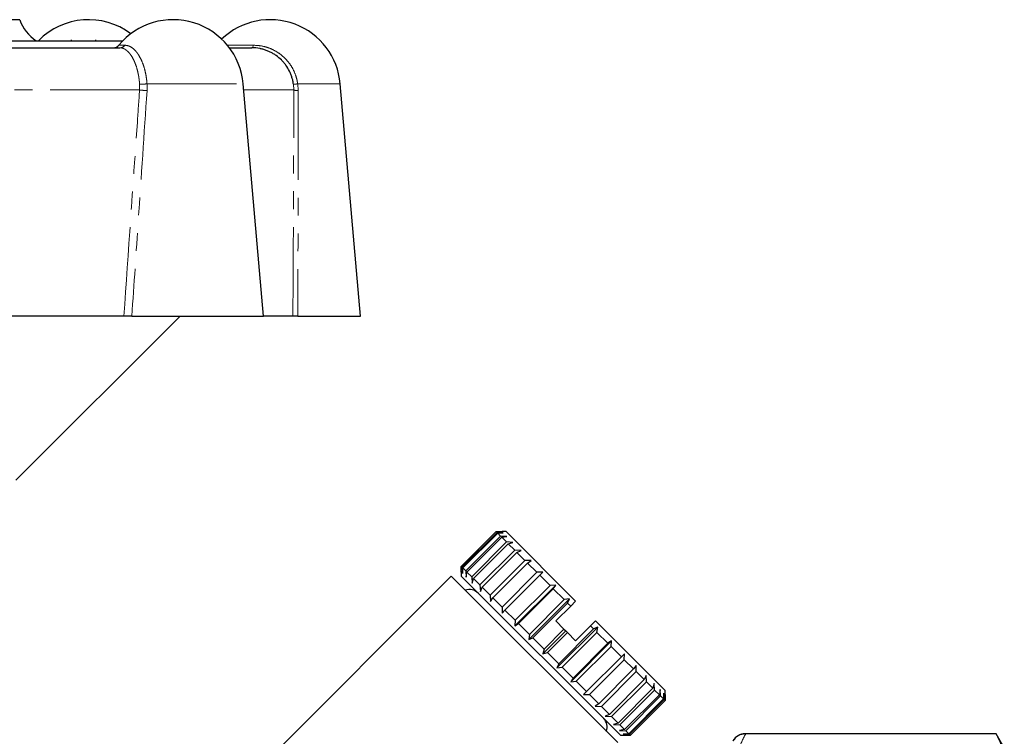
# Model space of a CAD drawing. Units: millimetres. Extents: x 149 to 275, y 46 to 273.
# Drawn here: x 205 to 275, y 219 to 270 of the extents above; entities that cross this region are included whole.
import ezdxf

# ---------------------------------------------------------------- set-up
doc = ezdxf.new("R2010")
doc.units = ezdxf.units.MM
doc.linetypes.add('PHANTOM', pattern=[12.7, 6.35, -1.27, 1.27, -1.27, 1.27, -1.27])

msp = doc.modelspace()

# ---------------------------------------------------------------- linework, layer by layer
at = {"color": 7, "linetype": 'Continuous', "lineweight": 25}
for p, q in [((204.795, 269.969), (178.98, 269.969)), ((197.607, 268.469), (212.132, 268.469)), ((208.448, 268.531), (208.448, 268.469)), ((210.193, 268.531), (210.193, 268.469)), ((197.042, 267.969), (211.925, 267.969)), ((219.703, 267.969), (221.295, 267.969)), ((222.131, 248.869), (220.684, 265.405)), ((229.029, 248.869), (227.582, 265.405)), ((212.204, 248.869), (199.804, 248.869)), ((204.527, 237.201), (216.195, 248.869)), ((212.765, 248.869), (222.131, 248.869)), ((224.219, 248.869), (222.131, 248.869)), ((224.566, 248.869), (229.029, 248.869)), ((236.189, 231.082), (238.664, 233.557)), ((238.734, 233.487), (236.259, 231.012)), ((236.301, 230.97), (238.776, 233.445)), ((238.984, 233.237), (236.509, 230.762)), ((236.592, 230.679), (239.067, 233.154)), ((238.664, 233.557), (239.087, 233.558)), ((238.734, 233.487), (238.664, 233.557)), ((239.176, 233.47), (238.734, 233.487)), ((238.776, 233.445), (239.176, 233.47)), ((238.984, 233.237), (238.776, 233.445)), ((239.437, 233.208), (238.984, 233.237)), ((239.067, 233.154), (239.437, 233.208)), ((239.407, 232.814), (239.067, 233.154)), ((239.37, 233.558), (239.087, 233.558)), ((244.32, 228.608), (239.37, 233.558)), ((239.407, 232.814), (236.932, 230.339)), ((237.054, 230.217), (239.529, 232.692)), ((239.864, 232.781), (239.407, 232.814)), ((239.529, 232.692), (239.864, 232.781)), ((239.99, 232.231), (239.529, 232.692)), ((239.99, 232.231), (237.515, 229.756)), ((237.672, 229.6), (240.146, 232.075)), ((240.444, 232.201), (239.99, 232.231)), ((240.146, 232.075), (240.444, 232.201)), ((240.715, 231.506), (240.146, 232.075)), ((236.188, 230.659), (236.189, 231.082)), ((236.259, 231.012), (236.189, 231.082)), ((236.259, 231.012), (236.276, 230.571)), ((240.715, 231.506), (238.24, 229.031)), ((238.427, 228.844), (240.902, 231.319)), ((241.159, 231.487), (240.715, 231.506)), ((240.902, 231.319), (241.159, 231.487)), ((241.561, 230.66), (240.902, 231.319)), ((235.481, 230.376), (218.358, 213.253)), ((247.308, 218.549), (235.481, 230.376)), ((236.188, 230.659), (236.188, 230.376)), ((247.502, 219.062), (236.188, 230.376)), ((236.276, 230.571), (236.301, 230.97)), ((236.509, 230.762), (236.301, 230.97)), ((236.509, 230.762), (236.538, 230.309)), ((236.538, 230.309), (236.592, 230.679)), ((236.932, 230.339), (236.592, 230.679)), ((236.932, 230.339), (236.965, 229.882)), ((241.561, 230.66), (239.086, 228.185)), ((239.297, 227.974), (241.772, 230.449)), ((241.987, 230.659), (241.561, 230.66)), ((241.772, 230.449), (241.987, 230.659)), ((242.501, 229.72), (241.772, 230.449)), ((236.965, 229.882), (237.054, 230.217)), ((237.515, 229.756), (237.054, 230.217)), ((237.515, 229.756), (237.545, 229.302)), ((240.003, 226.844), (242.903, 229.743)), ((242.501, 229.72), (240.026, 227.245)), ((242.903, 229.743), (242.501, 229.72)), ((242.73, 229.491), (242.903, 229.743)), ((237.545, 229.302), (237.672, 229.6)), ((238.24, 229.031), (237.672, 229.6)), ((238.24, 229.031), (238.259, 228.588)), ((240.255, 227.016), (242.73, 229.491)), ((243.507, 228.714), (242.73, 229.491)), ((238.259, 228.588), (238.427, 228.844)), ((239.086, 228.185), (238.427, 228.844)), ((240.98, 225.867), (243.879, 228.766)), ((243.507, 228.714), (241.032, 226.239)), ((241.272, 225.999), (243.747, 228.474)), ((243.966, 228.255), (242.906, 227.194)), ((243.879, 228.766), (243.507, 228.714)), ((243.747, 228.474), (243.879, 228.766)), ((243.966, 228.255), (243.747, 228.474)), ((244.32, 228.608), (243.966, 228.255)), ((239.086, 228.185), (239.087, 227.76)), ((239.087, 227.76), (239.297, 227.974)), ((240.026, 227.245), (239.297, 227.974)), ((240.026, 227.245), (240.003, 226.844)), ((240.003, 226.844), (240.255, 227.016)), ((241.032, 226.239), (240.255, 227.016)), ((242.906, 227.194), (243.488, 226.612)), ((245.381, 226.84), (244.32, 225.78)), ((245.734, 227.194), (245.381, 226.84)), ((245.594, 226.627), (245.381, 226.84)), ((250.684, 222.244), (245.734, 227.194)), ((241.032, 226.239), (240.98, 225.867)), ((241.987, 224.86), (243.613, 226.487)), ((243.488, 226.612), (242.074, 225.197)), ((242.317, 224.954), (243.732, 226.368)), ((242.993, 223.854), (245.893, 226.753)), ((245.594, 226.627), (243.119, 224.152)), ((243.359, 223.912), (245.834, 226.387)), ((243.488, 226.612), (243.613, 226.487)), ((243.613, 226.487), (243.732, 226.368)), ((243.732, 226.368), (244.32, 225.78)), ((245.893, 226.753), (245.594, 226.627)), ((245.834, 226.387), (245.893, 226.753)), ((246.611, 225.61), (245.834, 226.387)), ((240.98, 225.867), (241.272, 225.999)), ((242.074, 225.197), (241.272, 225.999)), ((243.97, 222.877), (246.869, 225.776)), ((246.611, 225.61), (244.137, 223.135)), ((246.869, 225.776), (246.611, 225.61)), ((246.84, 225.381), (246.869, 225.776)), ((242.074, 225.197), (241.987, 224.86)), ((241.987, 224.86), (242.317, 224.954)), ((243.119, 224.152), (242.317, 224.954)), ((244.365, 222.906), (246.84, 225.381)), ((244.886, 221.961), (247.785, 224.86)), ((247.57, 224.651), (246.84, 225.381)), ((247.785, 224.86), (247.57, 224.651)), ((247.781, 224.44), (247.785, 224.86)), ((243.119, 224.152), (242.993, 223.854)), ((247.57, 224.651), (245.095, 222.176)), ((245.306, 221.965), (247.781, 224.44)), ((248.44, 223.781), (247.781, 224.44)), ((248.613, 224.033), (248.44, 223.781)), ((248.627, 223.594), (248.613, 224.033)), ((242.993, 223.854), (243.359, 223.912)), ((244.137, 223.135), (243.359, 223.912)), ((248.44, 223.781), (245.966, 221.306)), ((246.152, 221.119), (248.627, 223.594)), ((249.197, 223.025), (248.627, 223.594)), ((249.327, 223.318), (249.197, 223.025)), ((249.353, 222.868), (249.327, 223.318)), ((244.137, 223.135), (243.97, 222.877)), ((243.97, 222.877), (244.365, 222.906)), ((245.095, 222.176), (244.365, 222.906)), ((249.197, 223.025), (246.722, 220.55)), ((246.878, 220.393), (249.353, 222.868)), ((249.815, 222.406), (249.353, 222.868)), ((249.907, 222.738), (249.815, 222.406)), ((249.937, 222.284), (249.907, 222.738)), ((245.095, 222.176), (244.886, 221.961)), ((244.886, 221.961), (245.306, 221.965)), ((245.966, 221.306), (245.306, 221.965)), ((249.815, 222.406), (247.34, 219.931)), ((247.462, 219.809), (249.937, 222.284)), ((250.278, 221.943), (247.803, 219.469)), ((250.278, 221.943), (249.937, 222.284)), ((250.334, 222.311), (250.278, 221.943)), ((250.361, 221.86), (250.334, 222.311)), ((250.596, 222.049), (250.57, 221.651)), ((250.612, 221.609), (250.596, 222.049)), ((250.683, 221.538), (250.684, 221.961)), ((250.684, 221.961), (250.683, 221.538)), ((250.684, 221.961), (250.684, 222.244)), ((245.966, 221.306), (245.714, 221.133)), ((247.886, 219.385), (250.361, 221.86)), ((250.57, 221.651), (248.095, 219.176)), ((248.137, 219.134), (250.612, 221.609)), ((250.683, 221.538), (248.208, 219.063)), ((248.208, 219.063), (250.683, 221.538)), ((250.57, 221.651), (250.361, 221.86)), ((250.683, 221.538), (250.612, 221.609)), ((245.714, 221.133), (246.152, 221.119)), ((246.722, 220.55), (246.152, 221.119)), ((246.722, 220.55), (246.428, 220.419)), ((246.428, 220.419), (246.878, 220.393)), ((247.34, 219.931), (246.878, 220.393)), ((247.34, 219.931), (247.008, 219.839)), ((247.008, 219.839), (247.462, 219.809)), ((247.803, 219.469), (247.462, 219.809)), ((247.803, 219.469), (247.435, 219.412)), ((247.435, 219.412), (247.886, 219.385)), ((248.095, 219.176), (247.697, 219.15)), ((247.697, 219.15), (248.137, 219.134)), ((248.095, 219.176), (247.886, 219.385)), ((248.208, 219.063), (248.137, 219.134)), ((274.218, 219.169), (256.372, 219.169)), ((274.218, 219.163), (256.413, 219.163)), ((274.795, 218.169), (274.218, 219.169)), ((274.218, 219.163), (274.218, 219.169)), ((247.502, 219.062), (247.785, 219.062)), ((248.208, 219.063), (247.785, 219.062)), ((247.785, 219.062), (248.208, 219.063))]:
    msp.add_line(p, q, dxfattribs=at)
at = {"color": 8, "linetype": 'PHANTOM', "lineweight": 18}
for p, q in [((211.846, 268.151), (212.268, 268.151)), ((219.56, 268.151), (221.413, 268.151)), ((213.317, 264.969), (213.319, 265.38)), ((213.847, 265.405), (213.846, 264.925)), ((213.847, 265.405), (220.684, 265.405)), ((224.286, 264.969), (224.258, 265.38)), ((224.558, 265.405), (227.582, 265.405)), ((224.558, 265.405), (224.588, 264.925)), ((213.317, 264.969), (198.361, 264.969)), ((224.286, 264.969), (220.722, 264.969)), ((256.372, 219.169), (256.372, 219.164))]:
    msp.add_line(p, q, dxfattribs=at)
at = {"color": 8, "linetype": 'PHANTOM', "lineweight": 18, "flags": 128}
msp.add_lwpolyline([(221.413, 268.151), (221.402, 268.11), (221.389, 268.074), (221.375, 268.043), (221.36, 268.017), (221.344, 267.996), (221.328, 267.981), (221.311, 267.972), (221.294, 267.969)], dxfattribs=at)
at = {"color": 7, "linetype": 'Continuous', "lineweight": 25}
for centre, radius, start, end in [((207.623, 270.969), 3, 199.47122, 236.44269), ((209.697, 264.969), 5, 53.08278, 135.573), ((215.703, 264.969), 5, 5, 140.4788), ((222.602, 264.969), 5, 5, 133.61755), ((211.46, 268.469), 0.5, 270, 320.4788), ((221.295, 264.969), 3, 78.99572, 90), ((236.761, 228.544), 0.89, 45, 109.01077), ((245.671, 219.635), 0.89, 340.98923, 45), ((256.372, 218.169), 1, 90, 150)]:
    msp.add_arc(centre, radius, start, end, dxfattribs=at)
at = {"color": 8, "linetype": 'PHANTOM', "lineweight": 18}
for centre, radius, start, end in [((211.918, 268.397), 0.428, 270.92197, 324.86465), ((213.418, 268.895), 3.516, 268.38955, 277.01062), ((224.256, 267.223), 1.843, 270.07382, 279.43016), ((214.113, 271.403), 6.483, 262.94694, 267.64384), ((224.54, 265.663), 0.739, 249.86315, 273.75935)]:
    msp.add_arc(centre, radius, start, end, dxfattribs=at)
for points, knots in [([(212.268, 268.151), (212.355, 268.142), (212.532, 268.124), (212.796, 267.977), (213.009, 267.781), (213.169, 267.58), (213.318, 267.354), (213.486, 267.025), (213.647, 266.579), (213.767, 266.084), (213.825, 265.687), (213.843, 265.456), (213.847, 265.405)], [0, 0, 0, 0, 0.1221088, 0.2476867, 0.3698312, 0.4326089, 0.4958929, 0.6138195, 0.7354122, 0.8492684, 0.9665806, 1, 1, 1, 1]), ([(221.413, 268.151), (221.594, 268.142), (221.961, 268.124), (222.496, 267.977), (223.007, 267.742), (223.463, 267.422), (223.858, 267.025), (224.171, 266.579), (224.402, 266.084), (224.514, 265.687), (224.55, 265.456), (224.558, 265.405)], [0, 0, 0, 0, 0.1221243, 0.2477181, 0.3698781, 0.495829, 0.6137706, 0.7353787, 0.8492493, 0.9665763, 1, 1, 1, 1]), ([(213.319, 265.38), (213.313, 265.46), (213.3, 265.62), (213.269, 265.857), (213.228, 266.091), (213.162, 266.39), (213.079, 266.67), (212.982, 266.925), (212.875, 267.164), (212.755, 267.374), (212.626, 267.551), (212.524, 267.668), (212.419, 267.767), (212.31, 267.848), (212.2, 267.909), (212.07, 267.958), (211.979, 267.965), (211.925, 267.969)], [0, 0, 0, 0, 0.054913, 0.110217, 0.166743, 0.223689, 0.333793, 0.390241, 0.447083, 0.559259, 0.616712, 0.674545, 0.732772, 0.791375, 0.851135, 0.911281, 1, 1, 1, 1]), ([(212.204, 248.869), (212.523, 253.469), (212.896, 258.836), (213.264, 264.202), (213.317, 264.969)], [0, 0, 0, 0, 0.857144, 1, 1, 1, 1]), ([(213.846, 264.925), (213.642, 261.859), (213.286, 256.507), (212.921, 251.154), (212.765, 248.869)], [0, 0, 0, 0, 0.572982, 1, 1, 1, 1]), ([(224.219, 248.869), (224.243, 253.469), (224.271, 258.836), (224.284, 264.202), (224.286, 264.969)], [0, 0, 0, 0, 0.857144, 1, 1, 1, 1]), ([(224.588, 264.925), (224.59, 263.392), (224.592, 260.326), (224.587, 256.116), (224.578, 252.297), (224.57, 250.012), (224.566, 248.869)], [0, 0, 0, 0, 0.28649, 0.572982, 0.786491, 1, 1, 1, 1]), ([(256.413, 219.163), (256.199, 218.791), (256.029, 218.416), (255.799, 217.662), (255.738, 217.283), (255.737, 216.518), (255.797, 216.138), (256.029, 215.379), (256.199, 215.003), (256.413, 214.63)], [0, 0, 0, 0, 0.25, 0.25, 0.5, 0.5, 0.75, 0.75, 1, 1, 1, 1])]:
    msp.add_open_spline(points, degree=3, knots=knots, dxfattribs=at)
at = {"color": 7, "linetype": 'Continuous', "lineweight": 25}
for points, knots in [([(224.258, 265.38), (224.245, 265.46), (224.219, 265.62), (224.156, 265.857), (224.073, 266.091), (223.939, 266.39), (223.769, 266.67), (223.569, 266.925), (223.348, 267.164), (223.099, 267.374), (222.827, 267.551), (222.611, 267.668), (222.386, 267.767), (222.151, 267.847), (221.977, 267.895), (221.881, 267.91), (221.867, 267.912)], [0, 0, 0, 0, 0.063751, 0.127954, 0.193577, 0.259687, 0.38751, 0.453042, 0.519031, 0.64926, 0.715958, 0.783098, 0.850696, 0.91873, 0.988107, 1, 1, 1, 1]), ([(212.765, 248.869), (212.712, 248.869), (212.607, 248.869), (212.435, 248.869), (212.298, 248.869), (212.229, 248.869), (212.204, 248.869)], [0, 0, 0, 0, 0.2811499, 0.5622648, 0.8442551, 1, 1, 1, 1]), ([(224.566, 248.869), (224.514, 248.869), (224.41, 248.869), (224.295, 248.869), (224.233, 248.869), (224.223, 248.869), (224.219, 248.869)], [0, 0, 0, 0, 0.28115, 0.562265, 0.844255, 1, 1, 1, 1]), ([(256.372, 219.164), (256.283, 219.164), (256.196, 219.152), (256.027, 219.107), (255.945, 219.073), (255.72, 218.944), (255.593, 218.816), (255.506, 218.667)], [0, 0, 0, 0, 0.25, 0.25, 0.5, 0.5, 1, 1, 1, 1])]:
    msp.add_open_spline(points, degree=3, knots=knots, dxfattribs=at)
for points in [[(256.372, 219.164), (256.386, 219.164), (256.4, 219.163), (256.413, 219.163)], [(274.218, 219.163), (274.501, 218.64), (274.703, 218.109), (274.795, 217.569)]]:
    msp.add_open_spline(points, degree=3, dxfattribs=at)

doc.saveas('drawing.dxf')
